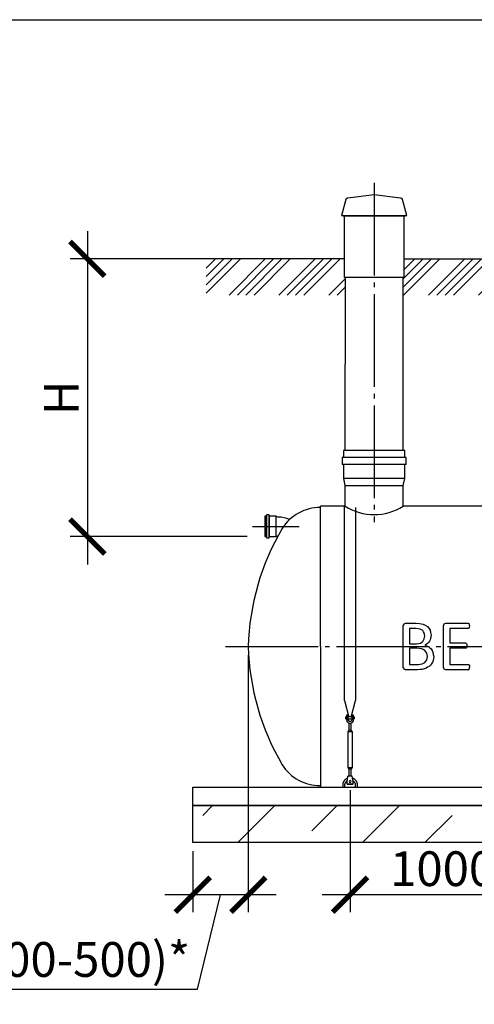
# Model space of a CAD drawing. Units: millimetres. Extents: x 9786 to 58234, y 23594 to 32537.
# Drawn here: x 24521 to 26977, y 26848 to 32161 of the extents above; entities that cross this region are included whole.
import ezdxf

# ---------------------------------------------------------------- set-up
doc = ezdxf.new("R2010")
doc.units = ezdxf.units.MM
doc.linetypes.add('ГОСТ 2.303 5', pattern=[24, 20, -1.5, 1, -1.5])
for name, color, linetype in [('A-GENM', 13, 'Continuous'), ('M-EQPM', 50, 'Continuous'), ('Слой1', 7, 'ГОСТ 2.303 5')]:
    doc.layers.add(name, color=color, linetype=linetype)
doc.layers.add('РАЗМЕРЫ', color=3, linetype='Continuous', lineweight=25)
doc.styles.add('ГОСТ 2.304', font='CS_Gost2304.shx')
doc.dimstyles.new('СПДС', dxfattribs={"dimscale": 100, "dimtxt": 2.5, "dimasz": 2.5, "dimexe": 1.25, "dimexo": 0.625, "dimtad": 1, "dimdec": 0, "dimtxsty": 'ГОСТ 2.304', "dimblk": 'ARCHTICK', "dimblk1": 'ARCHTICK', "dimblk2": 'ARCHTICK', "dimcen": 2.5, "dimdle": 2, "dimadec": 0, "dimazin": 2, "dimtfac": 0.75, "dimtdec": 4, "dimtmove": 1, "dimatfit": 3, "dimfxl": 1, "dimtfill": 1, "dimtolj": 1, "dimarcsym": 0})

# ---------------------------------------------------------------- blocks, each defined once
blk = doc.blocks.new('_ARCHTICK')
at = {"color": 0, "linetype": 'ByBlock', "const_width": 0.15}
blk.add_lwpolyline([(-0.5, -0.5), (0.5, 0.5)], dxfattribs=at)
blk = doc.blocks.new('*D130')
at = {"layer": 'Defpoints', "color": 0}
for p in [(26193.6, 30870.1), (24886.8, 29371.6), (25796.4, 29371.6)]:
    blk.add_point(p, dxfattribs=at)
at = {"layer": 'РАЗМЕРЫ', "color": 0, "lineweight": -2}
for p, q in [((24886.8, 31020.1), (24886.8, 29221.6)), ((26146.7, 30870.1), (24793.1, 30870.1)), ((25749.5, 29371.6), (24793.1, 29371.6))]:
    blk.add_line(p, q, dxfattribs=at)
at = {"layer": 'РАЗМЕРЫ', "color": 0, "lineweight": -2, "xscale": 187.5, "yscale": 187.5, "zscale": 187.5}
for p, rotation in [((24886.8, 30870.1), 90), ((24886.8, 29371.6), 270)]:
    blk.add_blockref('_ARCHTICK', p, dxfattribs=dict(at, rotation=rotation))
at = {"layer": 'РАЗМЕРЫ', "color": 0, "ltscale": 75, "insert": (24746.2, 30120.8), "char_height": 187.5, "attachment_point": 5, "rotation": 90, "style": 'ГОСТ 2.304', "bg_fill": 3, "box_fill_scale": 1.1, "bg_fill_color": 256, "bg_fill_true_color": 13158600, "bg_fill_transparency": 0}
blk.add_mtext('\\A1;Н', dxfattribs=at)
blk = doc.blocks.new('Донце 1500')
at = {"layer": 'A-GENM', "ltscale": 75}
for centre, radius, start, end in [((14947.6, 27238), 240.4, 89.265, 147.8607), ((15878.5, 26694.5), 1318.3, 149.3832, 178.5268), ((15878.5, 26762.2), 1318.3, 181.4732, 210.6168), ((14947.6, 26218.7), 240.4, 212.1393, 270.735)]:
    blk.add_arc(centre, radius, start, end, dxfattribs=at)
blk = doc.blocks.new('*D131')
at = {"layer": 'Defpoints', "color": 0}
for p in [(25756.1, 28778.1), (25456.1, 27720.1), (25456.1, 27438.8)]:
    blk.add_point(p, dxfattribs=at)
at = {"layer": 'РАЗМЕРЫ', "color": 0, "lineweight": -2}
for p, q in [((25756.1, 28731.2), (25756.1, 27345.1)), ((25456.1, 27673.2), (25456.1, 27345.1)), ((25906.1, 27438.8), (25306.1, 27438.8)), ((25481.6, 26930.2), (25606.1, 27438.8)), ((24168.9, 26930.2), (25481.6, 26930.2))]:
    blk.add_line(p, q, dxfattribs=at)
at = {"layer": 'РАЗМЕРЫ', "color": 0, "lineweight": -2, "xscale": 187.5, "yscale": 187.5, "zscale": 187.5, "rotation": 180}
blk.add_blockref('_ARCHTICK', (25456.1, 27438.8), dxfattribs=at)
at = {"layer": 'РАЗМЕРЫ', "color": 0, "lineweight": -2, "xscale": 187.5, "yscale": 187.5, "zscale": 187.5}
blk.add_blockref('_ARCHTICK', (25756.1, 27438.8), dxfattribs=at)
at = {"layer": 'РАЗМЕРЫ', "color": 0, "ltscale": 75, "insert": (24825.3, 27089.6), "char_height": 187.5, "attachment_point": 5, "style": 'ГОСТ 2.304', "bg_fill": 3, "box_fill_scale": 1.1, "bg_fill_color": 256, "bg_fill_true_color": 13158600, "bg_fill_transparency": 0}
blk.add_mtext('\\A1;(300-500)*', dxfattribs=at)
blk = doc.blocks.new('*D136')
at = {"layer": 'Defpoints', "color": 0}
for p in [(26306.1, 28050.1), (27306.1, 28050.1), (26306.1, 27438.8)]:
    blk.add_point(p, dxfattribs=at)
at = {"layer": 'РАЗМЕРЫ', "color": 0, "lineweight": -2}
for p, q in [((26306.1, 28003.2), (26306.1, 27345.1)), ((27306.1, 28003.2), (27306.1, 27345.1)), ((27456.1, 27438.8), (26156.1, 27438.8))]:
    blk.add_line(p, q, dxfattribs=at)
at = {"layer": 'РАЗМЕРЫ', "color": 0, "lineweight": -2, "xscale": 187.5, "yscale": 187.5, "zscale": 187.5, "rotation": 180}
blk.add_blockref('_ARCHTICK', (26306.1, 27438.8), dxfattribs=at)
at = {"layer": 'РАЗМЕРЫ', "color": 0, "lineweight": -2, "xscale": 187.5, "yscale": 187.5, "zscale": 187.5}
blk.add_blockref('_ARCHTICK', (27306.1, 27438.8), dxfattribs=at)
at = {"layer": 'РАЗМЕРЫ', "color": 0, "ltscale": 75, "insert": (26806.1, 27579.4), "char_height": 187.5, "attachment_point": 5, "style": 'ГОСТ 2.304', "bg_fill": 3, "box_fill_scale": 1.1, "bg_fill_color": 256, "bg_fill_true_color": 13158600, "bg_fill_transparency": 0}
blk.add_mtext('\\A1;1000', dxfattribs=at)

msp = doc.modelspace()

# ---------------------------------------------------------------- hatches: boundary and pattern name
at = {"layer": 'A-GENM', "ltscale": 75}
h = msp.add_hatch(dxfattribs=at)
h.set_pattern_fill('ANSI34', color=256, scale=10, style=0)
h.set_pattern_definition([(45, (13206.9, 13379.6), (-134.7038, 134.7038), []), (45, (13251.8, 13379.6), (-134.7038, 134.7038), []), (45, (13296.7, 13379.6), (-134.7038, 134.7038), []), (45, (13341.6, 13379.6), (-134.7038, 134.7038), [])])
h.paths.add_polyline_path([(28571.1, 30870.1), (29299.2, 30870.1), (29299.2, 30674.5), (28566.1, 30674.5), (28566.1, 30820.1), (28571.1, 30820.1)])
h.paths.add_polyline_path([(26598.6, 30870.1), (27341.1, 30870.1), (27341.1, 30820.1), (27346.1, 30820.1), (27346.1, 30674.5), (26593.6, 30674.5), (26593.6, 30770.1), (26598.6, 30770.1)])
h.paths.add_polyline_path([(25527.9, 30870.1), (26273.6, 30870.1), (26273.6, 30770.1), (26278.8, 30770.1), (26278.8, 30674.5), (25527.9, 30674.5)])

# ---------------------------------------------------------------- linework, layer by layer
at = {"layer": 'A-GENM'}
for p, q in [((26283.8, 31190.3), (26259.4, 31105)), ((26294.3, 31199.6), (26436.1, 31218.1)), ((26436.1, 31218.1), (26577.8, 31199.6)), ((26612.7, 31105), (26588.4, 31190.3)), ((26259.4, 31105), (26268.9, 31102.2)), ((26259.4, 31105), (26612.7, 31105)), ((26268.9, 31102.2), (26603.2, 31102.2)), ((26273.6, 31102.2), (26273.6, 30770.1)), ((26598.6, 30770.1), (26598.6, 31102.2)), ((26603.2, 31102.2), (26612.7, 31105)), ((26598.6, 30770.1), (26273.6, 30770.1)), ((26278.8, 30770.1), (26278.6, 29836.1)), ((26593.6, 29836.1), (26593.6, 30770.1)), ((26270.7, 29836.1), (26270.7, 29798.3)), ((26436.1, 29836.1), (26270.7, 29836.1)), ((26601.4, 29836.1), (26436.1, 29836.1)), ((26601.4, 29798.3), (26601.4, 29836.1)), ((26262.8, 29798.3), (26262.8, 29760.5)), ((26436.1, 29798.3), (26262.8, 29798.3)), ((26436.1, 29760.5), (26262.8, 29760.5)), ((26270.7, 29760.5), (26270.7, 29684.9)), ((26609.3, 29798.3), (26436.1, 29798.3)), ((26609.3, 29760.5), (26436.1, 29760.5)), ((26601.4, 29684.9), (26601.4, 29760.5)), ((26609.3, 29760.5), (26609.3, 29798.3)), ((26270.7, 29684.9), (26278.6, 29647.1)), ((26436.1, 29684.9), (26270.7, 29684.9)), ((26601.4, 29684.9), (26436.1, 29684.9)), ((26593.6, 29647.1), (26601.4, 29684.9)), ((26278.6, 29647.1), (26436.1, 29647.1)), ((26278.6, 29646.6), (26278.6, 29536.1)), ((26436.1, 29647.1), (26593.6, 29647.1)), ((26593.6, 29536.1), (26593.6, 29646.8)), ((26278.6, 29536.1), (26146.1, 29536.1)), ((26146.1, 28778.1), (26146.1, 29536.1)), ((26276.1, 28778.1), (26276.1, 29537.1)), ((26336.1, 29529), (26336.1, 28778.1)), ((27351.1, 29536.1), (26593.6, 29536.1)), ((26593.7, 28778.1), (26593.7, 28890.4)), ((26597.7, 28901), (26606.1, 28904)), ((26606.1, 28904), (26663.1, 28904)), ((26627.4, 28875), (26627.4, 28793)), ((26661.9, 28875), (26627.4, 28875)), ((26810.8, 28778.1), (26810.8, 28890.4)), ((26814.8, 28901), (26823.4, 28904)), ((26823.4, 28904), (26944, 28904)), ((26944, 28875), (26844.6, 28875)), ((26844.6, 28875), (26844.6, 28797.8)), ((26944, 28904), (26946.9, 28903.2)), ((26946.9, 28875.8), (26944, 28875)), ((26946.9, 28903.2), (26949, 28900.5)), ((26949, 28878.3), (26946.9, 28875.8)), ((26949, 28900.5), (26950.2, 28896)), ((26950.2, 28882.8), (26949, 28878.3)), ((26950.2, 28896), (26950.7, 28889.2)), ((26950.7, 28889.2), (26950.2, 28882.8)), ((26146.1, 28778.1), (26146.1, 28021.6)), ((26276.1, 28486.4), (26276.1, 28778.1)), ((26336.1, 28778.1), (26336.1, 28486.4)), ((26593.7, 28666.6), (26593.7, 28778.1)), ((26627.4, 28793), (26665.4, 28793)), ((26627.4, 28768.9), (26627.4, 28682)), ((26667, 28768.9), (26627.4, 28768.9)), ((26665.4, 28793), (26686.3, 28796.4)), ((26709.9, 28785.5), (26728.6, 28778.5)), ((26728.6, 28778.5), (26729, 28778.1)), ((26810.8, 28666.6), (26810.8, 28778.1)), ((26844.6, 28797.8), (26929.6, 28797.8)), ((26844.6, 28768.9), (26844.6, 28682)), ((26929.6, 28768.9), (26844.6, 28768.9)), ((26929.6, 28797.8), (26932.4, 28796.9)), ((26932.4, 28796.9), (26934.6, 28794.3)), ((26934.6, 28772), (26932.4, 28769.6)), ((26934.6, 28794.3), (26935.9, 28789.7)), ((26935.9, 28776.4), (26934.6, 28772)), ((26935.9, 28789.7), (26936.3, 28782.8)), ((26936, 28778.1), (26935.9, 28776.4)), ((26936.3, 28782.8), (26936, 28778.1)), ((26606, 28653.1), (26597.6, 28656.1)), ((26671, 28653.1), (26606, 28653.1)), ((26627.4, 28682), (26675.5, 28682)), ((26823.2, 28653.1), (26814.8, 28656.1)), ((26944, 28653.1), (26823.2, 28653.1)), ((26844.6, 28682), (26944, 28682)), ((26944, 28682), (26946.8, 28681.2)), ((26944, 28653.1), (26946.7, 28653.9)), ((26946.7, 28653.9), (26949, 28656.5)), ((26946.8, 28681.2), (26949, 28678.7)), ((26949, 28678.7), (26950.4, 28674.2)), ((26949, 28656.5), (26950.4, 28661.1)), ((26950.4, 28674.2), (26950.7, 28667.5)), ((26950.4, 28661.1), (26950.7, 28667.5)), ((26276.1, 28486.4), (26300.1, 28396.6)), ((26312, 28396.6), (26336.1, 28486.4)), ((26287.6, 28398.1), (26283.6, 28398.1)), ((26283.6, 28393.1), (26283.6, 28398.1)), ((26283.6, 28388.1), (26283.6, 28393.1)), ((26283.6, 28388.1), (26287.6, 28388.1)), ((26287.6, 28407.1), (26287.6, 28388.1)), ((26296.6, 28388.1), (26287.6, 28388.1)), ((26287.6, 28388.1), (26287.6, 28382.6)), ((26296.6, 28408.1), (26288.6, 28408.1)), ((26296.6, 28388.1), (26296.6, 28408.1)), ((26315.6, 28398.1), (26296.6, 28398.1)), ((26296.6, 28382.6), (26296.6, 28388.1)), ((26296.6, 28388.1), (26315.6, 28388.1)), ((26323.6, 28408.1), (26315.6, 28408.1)), ((26315.6, 28408.1), (26315.6, 28388.1)), ((26324.6, 28388.1), (26315.6, 28388.1)), ((26315.6, 28388.1), (26315.6, 28382.6)), ((26324.6, 28388.1), (26324.6, 28407.1)), ((26328.6, 28398.1), (26324.6, 28398.1)), ((26324.6, 28382.6), (26324.6, 28388.1)), ((26324.6, 28388.1), (26328.6, 28388.1)), ((26328.6, 28398.1), (26328.6, 28393.1)), ((26328.6, 28393.1), (26328.6, 28388.1)), ((26300.1, 28326.6), (26293.6, 28317.1)), ((26300.1, 28365.2), (26300.1, 28326.6)), ((26312.1, 28326.6), (26300.1, 28326.6)), ((26312.1, 28326.6), (26312.1, 28365.2)), ((26318.6, 28317.1), (26312.1, 28326.6)), ((26293.6, 28317.1), (26293.6, 28126.1)), ((26318.6, 28317.1), (26293.6, 28317.1)), ((26318.6, 28126.1), (26318.6, 28317.1)), ((26293.6, 28126.1), (26300.1, 28116.6)), ((26293.6, 28126.1), (26318.6, 28126.1)), ((26300.1, 28116.6), (26300.1, 28077.2)), ((26312.1, 28116.6), (26300.1, 28116.6)), ((26312.1, 28116.6), (26318.6, 28126.1)), ((26312.1, 28077.2), (26312.1, 28116.6)), ((26290.6, 28055.1), (26291.5, 28060.6)), ((26290.6, 28036.1), (26290.6, 28055.1)), ((26317.6, 28079.1), (26294.6, 28079.1)), ((26321.6, 28055.1), (26320.6, 28060.6)), ((26321.6, 28055.1), (26321.6, 28036.1)), ((26266.1, 28030.1), (26266.1, 28020.1)), ((26278.1, 28020.1), (26278.1, 28030.1)), ((26290.6, 28035.1), (26290.6, 28036.1)), ((26290.6, 28035.1), (26321.6, 28035.1)), ((26321.6, 28035.1), (26290.6, 28035.1)), ((26290.6, 28035.1), (26321.6, 28035.1)), ((26321.6, 28036.1), (26321.6, 28035.1)), ((26334.1, 28030.1), (26334.1, 28020.1)), ((26346.1, 28020.1), (26346.1, 28030.1))]:
    msp.add_line(p, q, dxfattribs=at)
at = {"layer": 'A-GENM', "ltscale": 75}
for p, q in [((26273.6, 30870.1), (25461.7, 30870.1)), ((26598.6, 30870.1), (27341.1, 30870.1))]:
    msp.add_line(p, q, dxfattribs=at)
at = {"layer": 'A-GENM', "flags": 128}
for points in [[(26283.8, 31190.3), (26283.9, 31190.8), (26284.1, 31191.3), (26284.3, 31191.7), (26284.5, 31192.2), (26284.7, 31192.7), (26285, 31193.1), (26285.2, 31193.6), (26285.5, 31194), (26285.8, 31194.4), (26286.1, 31194.9), (26286.5, 31195.3), (26286.8, 31195.6), (26287.2, 31196), (26287.6, 31196.4), (26288, 31196.7), (26288.4, 31197), (26288.8, 31197.3), (26289.2, 31197.6), (26289.7, 31197.9), (26290.1, 31198.2), (26290.6, 31198.4), (26291, 31198.6), (26291.5, 31198.8), (26292, 31199), (26292.5, 31199.1), (26293, 31199.3), (26293.5, 31199.4), (26294, 31199.5), (26294.3, 31199.6)], [(26577.8, 31199.6), (26578.3, 31199.5), (26578.8, 31199.4), (26579.3, 31199.2), (26579.8, 31199.1), (26580.3, 31198.9), (26580.8, 31198.7), (26581.2, 31198.5), (26581.7, 31198.3), (26582.2, 31198.1), (26582.6, 31197.8), (26583.1, 31197.5), (26583.5, 31197.2), (26583.9, 31196.9), (26584.3, 31196.6), (26584.7, 31196.2), (26585.1, 31195.9), (26585.4, 31195.5), (26585.8, 31195.1), (26586.1, 31194.7), (26586.4, 31194.3), (26586.7, 31193.9), (26587, 31193.4), (26587.2, 31193), (26587.5, 31192.5), (26587.7, 31192), (26587.9, 31191.6), (26588.1, 31191.1), (26588.3, 31190.6), (26588.4, 31190.3)], [(26593.7, 28890.4), (26595.7, 28895.7), (26597.7, 28901)], [(26684.9, 28872.3), (26673.4, 28873.7), (26661.9, 28875)], [(26663.1, 28904), (26681.6, 28901.8), (26700, 28899.6)], [(26699, 28864.4), (26692, 28868.3), (26684.9, 28872.3)], [(26707, 28851.7), (26703, 28858), (26699, 28864.4)], [(26700, 28899.6), (26712, 28893.4), (26724, 28887.1)], [(26709.5, 28835.1), (26708.2, 28843.4), (26707, 28851.7)], [(26724, 28887.1), (26731.2, 28876.9), (26738.4, 28866.8)], [(26738.4, 28866.8), (26740.8, 28853.2), (26743.3, 28839.6)], [(26810.8, 28890.4), (26812.8, 28895.7), (26814.8, 28901)], [(26686.3, 28796.4), (26692.8, 28801), (26699.4, 28805.6)], [(26699.4, 28805.6), (26703.2, 28812.4), (26707.1, 28819.1)], [(26707.1, 28819.1), (26708.3, 28827.1), (26709.5, 28835.1)], [(26734.8, 28807), (26729.6, 28800.8), (26724.3, 28794.5)], [(26741.1, 28822.3), (26738, 28814.7), (26734.8, 28807)], [(26743.3, 28839.6), (26742.2, 28830.9), (26741.1, 28822.3)], [(26692.9, 28765.9), (26680, 28767.4), (26667, 28768.9)], [(26710, 28757.3), (26701.5, 28761.6), (26692.9, 28765.9)], [(26724.3, 28794.5), (26717.1, 28790), (26709.9, 28785.5)], [(26720.4, 28743.2), (26715.2, 28750.2), (26710, 28757.3)], [(26729, 28778.1), (26736.4, 28771.8), (26743.7, 28765.6)], [(26743.7, 28765.6), (26748.8, 28756.4), (26754, 28747.2)], [(26754, 28747.2), (26755.8, 28735.6), (26757.7, 28724)], [(26932.4, 28769.6), (26931, 28769.2), (26929.6, 28768.9)], [(26695.3, 28684.7), (26702.7, 28688.7), (26710.2, 28692.6)], [(26710.2, 28692.6), (26715.2, 28699.1), (26720.3, 28705.7)], [(26720.3, 28705.7), (26722.1, 28714.7), (26724, 28723.7)], [(26724, 28723.7), (26722.2, 28733.4), (26720.4, 28743.2)], [(26754.8, 28702.5), (26750.6, 28693.7), (26746.4, 28684.8)], [(26757.7, 28724), (26756.2, 28713.3), (26754.8, 28702.5)], [(26597.6, 28656.1), (26595.7, 28661.4), (26593.7, 28666.6)], [(26695.9, 28655.1), (26683.5, 28654.1), (26671, 28653.1)], [(26675.5, 28682), (26685.4, 28683.4), (26695.3, 28684.7)], [(26716.3, 28661.1), (26706.1, 28658.1), (26695.9, 28655.1)], [(26733.4, 28671), (26724.9, 28666.1), (26716.3, 28661.1)], [(26746.4, 28684.8), (26739.9, 28677.9), (26733.4, 28671)], [(26814.8, 28656.1), (26812.8, 28661.4), (26810.8, 28666.6)], [(26287.6, 28382.6), (26288, 28378.5), (26289.4, 28374.5), (26291.6, 28371), (26294.5, 28368.1), (26298, 28365.9), (26301.9, 28364.5), (26306.1, 28364.1)], [(26315.6, 28382.6), (26315.3, 28380.3), (26314.5, 28378.2), (26313.2, 28376.3), (26311.4, 28374.7), (26309.4, 28373.7), (26307.2, 28373.1), (26304.9, 28373.1), (26302.7, 28373.7), (26300.7, 28374.7), (26298.9, 28376.3), (26297.6, 28378.2), (26296.8, 28380.3), (26296.6, 28382.6)], [(26306.1, 28364.1), (26310.2, 28364.5), (26314.1, 28365.9), (26317.6, 28368.1), (26320.5, 28371), (26322.7, 28374.5), (26324.1, 28378.5), (26324.6, 28382.6)], [(26292.4, 28067.7), (26290.9, 28067.1), (26289.4, 28066.4), (26288, 28065.7), (26286.6, 28065), (26285.2, 28064.2), (26283.8, 28063.3), (26282.5, 28062.4), (26281.2, 28061.4), (26280, 28060.4), (26278.8, 28059.4), (26277.7, 28058.2), (26276.6, 28057.1), (26275.5, 28055.9), (26274.5, 28054.6), (26273.5, 28053.4), (26272.6, 28052), (26271.8, 28050.7), (26271, 28049.3), (26270.2, 28047.9), (26269.6, 28046.4), (26268.9, 28045), (26268.4, 28043.5), (26267.9, 28041.9), (26267.4, 28040.4), (26267, 28038.9), (26266.7, 28037.3), (26266.5, 28035.7), (26266.3, 28034.1), (26266.1, 28032.5), (26266.1, 28030.9), (26266.1, 28030.1)], [(26291.5, 28060.6), (26292.2, 28064.7), (26292.8, 28068.6), (26293.4, 28072.1), (26293.9, 28075), (26294.2, 28077.2), (26294.5, 28078.6), (26294.6, 28079.1)], [(26320.6, 28060.6), (26320, 28064.7), (26319.3, 28068.6), (26318.7, 28072.1), (26318.2, 28075), (26317.9, 28077.2), (26317.6, 28078.6), (26317.6, 28079.1)], [(26346.1, 28030.1), (26346, 28031.7), (26345.9, 28033.3), (26345.8, 28034.9), (26345.5, 28036.4), (26345.3, 28038), (26344.9, 28039.6), (26344.5, 28041.1), (26344, 28042.6), (26343.5, 28044.2), (26342.9, 28045.6), (26342.2, 28047.1), (26341.5, 28048.5), (26340.8, 28049.9), (26339.9, 28051.3), (26339.1, 28052.7), (26338.1, 28054), (26337.2, 28055.2), (26336.1, 28056.4), (26335, 28057.6), (26333.9, 28058.8), (26332.8, 28059.9), (26331.5, 28060.9), (26330.3, 28061.9), (26329, 28062.8), (26327.7, 28063.7), (26326.3, 28064.6), (26324.9, 28065.3), (26323.5, 28066.1), (26322, 28066.7), (26320.5, 28067.3)], [(26278.1, 28030.1), (26278.1, 28031.2), (26278.1, 28032.3), (26278.3, 28033.4), (26278.4, 28034.5), (26278.6, 28035.6), (26278.9, 28036.7), (26279.1, 28037.8), (26279.5, 28038.9), (26279.8, 28039.9), (26280.3, 28041), (26280.7, 28042), (26281.2, 28043), (26281.8, 28044), (26282.3, 28044.9), (26282.9, 28045.9), (26283.6, 28046.8), (26284.3, 28047.7), (26285, 28048.5), (26285.8, 28049.4), (26286.5, 28050.2), (26287.4, 28050.9), (26288.2, 28051.6), (26289.1, 28052.3), (26290, 28053), (26290.9, 28053.6)], [(26321.6, 28053.3), (26322.5, 28052.7), (26323.4, 28052), (26324.3, 28051.3), (26325.1, 28050.6), (26325.9, 28049.8), (26326.7, 28049), (26327.4, 28048.1), (26328.1, 28047.3), (26328.8, 28046.4), (26329.4, 28045.4), (26330, 28044.5), (26330.6, 28043.5), (26331.1, 28042.5), (26331.6, 28041.5), (26332, 28040.5), (26332.4, 28039.4), (26332.8, 28038.4), (26333.1, 28037.3), (26333.4, 28036.2), (26333.6, 28035.1), (26333.8, 28034), (26333.9, 28032.9), (26334, 28031.8), (26334, 28030.7), (26334.1, 28030.1)]]:
    msp.add_lwpolyline(points, dxfattribs=at)
at = {"layer": 'A-GENM', "ltscale": 75}
msp.add_arc((26436.1, 29784.3), 294, 237.6096, 302.3904, dxfattribs=at)
at = {"layer": 'A-GENM'}
for centre, radius, start, end in [((26288.6, 28407.1), 1, 90, 180), ((26323.6, 28407.1), 1, 0, 90), ((26306.1, 28050.1), 5, 0, 180), ((26306.1, 28050.1), 5, 180, 0)]:
    msp.add_arc(centre, radius, start, end, dxfattribs=at)
at = {"layer": 'M-EQPM'}
for p, q in [((25456.1, 28020.1), (29256.1, 28020.1)), ((25456.1, 27920.1), (25456.1, 28020.1)), ((25456.1, 27920.1), (29256.1, 27920.1)), ((25456.1, 27720.1), (25456.1, 27920.1)), ((29256.1, 27920.1), (25456.1, 27920.1)), ((29256.1, 27720.1), (25456.1, 27720.1))]:
    msp.add_line(p, q, dxfattribs=at)
at = {"layer": 'РАЗМЕРЫ', "ltscale": 75}
msp.add_lwpolyline([(30805.6, 24986.6), (20601.3, 24986.6), (20601.3, 32160.9), (30805.6, 32160.9)], close=True, dxfattribs=at)
at = {"layer": 'Слой1', "ltscale": 25}
for p, q in [((26436.1, 31279.7), (26436.1, 29448.5)), ((25633.1, 28778.1), (29112.6, 28778.1))]:
    msp.add_line(p, q, dxfattribs=at)

# ---------------------------------------------------------------- next in the draw order: dimensions: what is measured, and where the dimension line sits
at = {"layer": 'РАЗМЕРЫ'}
dim = msp.add_linear_dim(base=(24886.8, 29371.6), p1=(26193.6, 30870.1), p2=(25796.4, 29371.6), angle=90, text='Н', dimstyle='СПДС', override={"dimscale": 75, "dimlfac": 1, "dimtxsty": 'ГОСТ 2.304', "dimblk1": 'ARCHTICK', "dimblk2": 'ARCHTICK', "dimsah": 1, "dimtolj": 1}, dxfattribs=at)
dim.commit()
dim.dimension.update_dxf_attribs({"geometry": '*D130', "text_midpoint": (24746.2, 30120.8)})

# ---------------------------------------------------------------- next in the draw order: linework, layer by layer
at = {"layer": 'A-GENM', "ltscale": 75}
for p, q in [((25906.5, 29481.6), (25918.8, 29476.8)), ((25906.5, 29371.6), (25916.6, 29375.5))]:
    msp.add_line(p, q, dxfattribs=at)
for points in [[(25844.8, 29371.6), (25854.9, 29371.6), (25854.9, 29481.6), (25844.8, 29481.6)], [(25854.9, 29364.9), (25869.7, 29364.9), (25869.7, 29488.2), (25854.9, 29488.2)], [(25869.7, 29371.6), (25906.5, 29371.6), (25906.5, 29481.6), (25869.7, 29481.6)]]:
    msp.add_lwpolyline(points, close=True, dxfattribs=at)
msp.add_arc((25920.8, 29346.2), 130.6, 63.6893, 90.9078, dxfattribs=at)
at = {"layer": 'Слой1', "ltscale": 25}
msp.add_line((25778.2, 29426.6), (26031.9, 29426.6), dxfattribs=at)

# ---------------------------------------------------------------- next in the draw order: block references
at = {"layer": 'A-GENM', "ltscale": 75}
msp.add_blockref('Донце 1500', (11195.4, 2049.7), dxfattribs=at)

# ---------------------------------------------------------------- next in the draw order: dimensions: what is measured, and where the dimension line sits
at = {"layer": 'РАЗМЕРЫ'}
dim = msp.add_linear_dim(base=(25456.1, 27438.8), p1=(25756.1, 28778.1), p2=(25456.1, 27720.1), text='(300-500)*', dimstyle='СПДС', override={"dimscale": 75, "dimlfac": 1, "dimtxsty": 'ГОСТ 2.304', "dimblk1": 'ARCHTICK', "dimblk2": 'ARCHTICK', "dimsah": 1, "dimtolj": 1}, dxfattribs=at)
dim.commit()
dim.dimension.update_dxf_attribs({"geometry": '*D131', "text_midpoint": (25434.7, 26930.2), "dimtype": 160})
dim = msp.add_linear_dim(base=(26306.1, 27438.8), p1=(27306.1, 28050.1), p2=(26306.1, 28050.1), dimstyle='СПДС', override={"dimscale": 75, "dimlfac": 1, "dimtxsty": 'ГОСТ 2.304', "dimblk1": 'ARCHTICK', "dimblk2": 'ARCHTICK', "dimsah": 1, "dimtolj": 1}, dxfattribs=at)
dim.commit()
dim.dimension.update_dxf_attribs({"geometry": '*D136', "text_midpoint": (26806.1, 27579.4)})

# ---------------------------------------------------------------- next in the draw order: hatches: boundary and pattern name
at = {"layer": 'A-GENM', "ltscale": 75}
h = msp.add_hatch(dxfattribs=at)
h.set_pattern_fill('ANSI33', color=256, scale=75, style=0)
h.paths.add_polyline_path([(25456.1, 27920.1), (29256.1, 27920.1), (29256.1, 27720.1), (25456.1, 27720.1)])

doc.saveas('drawing.dxf')
